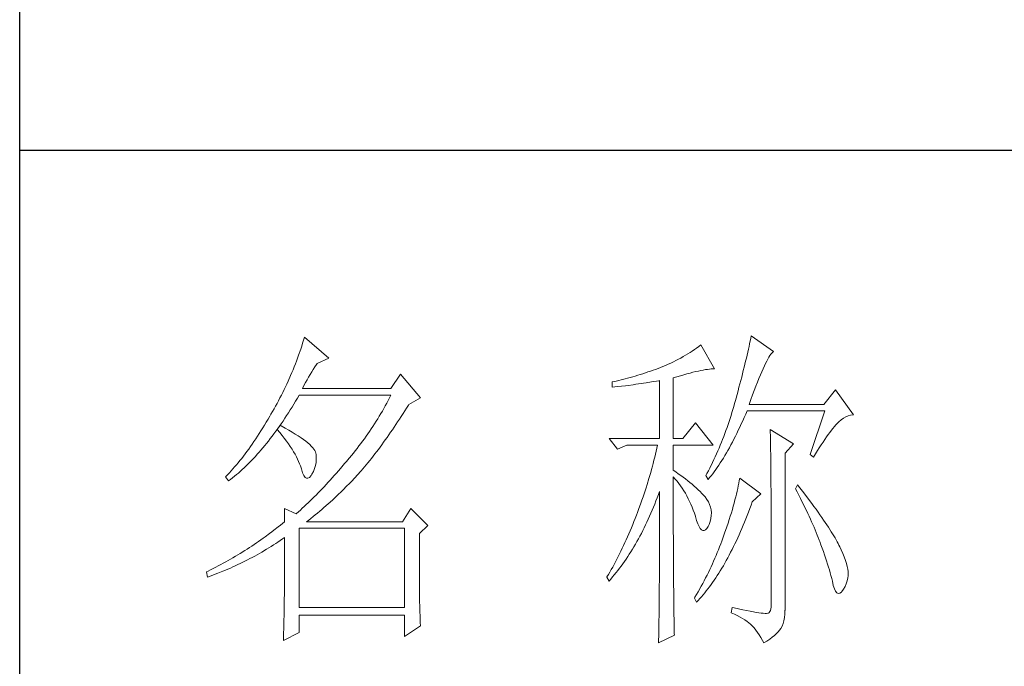
# Model space of a CAD drawing. Units: millimetres. Extents: x 7455 to 10998, y -26209 to -16290.
# Drawn here: x 10670 to 10795, y -20128 to -20046 of the extents above; entities that cross this region are included whole.
import ezdxf

# ---------------------------------------------------------------- set-up
doc = ezdxf.new("R2010")
doc.units = ezdxf.units.MM
doc.layers.add('轮廓线', color=7, linetype='Continuous', lineweight=25)

# ---------------------------------------------------------------- blocks, each defined once
blk = doc.blocks.new('文字')
at = {"layer": '轮廓线', "color": 7, "lineweight": 0}
for p, q in [((3828, 1347), (3827.92, 1346.62)), ((3831.26, 1344.66), (3828, 1347)), ((3761.8, 1345.91), (3761.66, 1345.47)), ((3761.94, 1346.36), (3761.8, 1345.91)), ((3762.08, 1346.8), (3761.94, 1346.36)), ((3765.65, 1343.69), (3762.08, 1346.8)), ((3820.54, 1345.64), (3820.24, 1345.41)), ((3822.56, 1342.14), (3820.54, 1345.64)), ((3827.76, 1345.83), (3827.67, 1345.42)), ((3827.84, 1346.23), (3827.76, 1345.83)), ((3827.92, 1346.62), (3827.84, 1346.23)), ((3761.2, 1344.15), (3761.05, 1343.71)), ((3761.51, 1345.03), (3761.2, 1344.15)), ((3761.66, 1345.47), (3761.51, 1345.03)), ((3818.31, 1344.12), (3817.96, 1343.92)), ((3818.65, 1344.33), (3818.31, 1344.12)), ((3818.98, 1344.53), (3818.65, 1344.33)), ((3819.3, 1344.75), (3818.98, 1344.53)), ((3819.62, 1344.96), (3819.3, 1344.75)), ((3819.93, 1345.18), (3819.62, 1344.96)), ((3820.24, 1345.41), (3819.93, 1345.18)), ((3827.38, 1344.16), (3827.28, 1343.72)), ((3827.48, 1344.59), (3827.38, 1344.16)), ((3827.58, 1345.01), (3827.48, 1344.59)), ((3827.67, 1345.42), (3827.58, 1345.01)), ((3830.6, 1343.84), (3830.75, 1344.08)), ((3830.75, 1344.08), (3830.9, 1344.28)), ((3830.9, 1344.28), (3831.03, 1344.45)), ((3831.03, 1344.45), (3831.16, 1344.58)), ((3831.16, 1344.58), (3831.26, 1344.66)), ((3760.72, 1342.85), (3760.55, 1342.42)), ((3760.88, 1343.28), (3760.72, 1342.85)), ((3761.05, 1343.71), (3760.88, 1343.28)), ((3763.6, 1342.41), (3763.83, 1342.75)), ((3763.83, 1342.75), (3763.94, 1342.91)), ((3763.94, 1342.91), (3765.65, 1343.69)), ((3815.36, 1342.64), (3814.97, 1342.47)), ((3815.75, 1342.81), (3815.36, 1342.64)), ((3816.14, 1342.98), (3815.75, 1342.81)), ((3816.52, 1343.16), (3816.14, 1342.98)), ((3816.89, 1343.34), (3816.52, 1343.16)), ((3817.25, 1343.53), (3816.89, 1343.34)), ((3817.61, 1343.72), (3817.25, 1343.53)), ((3817.96, 1343.92), (3817.61, 1343.72)), ((3827.06, 1342.82), (3826.95, 1342.35)), ((3827.17, 1343.27), (3827.06, 1342.82)), ((3827.28, 1343.72), (3827.17, 1343.27)), ((3829.93, 1342.55), (3830.11, 1342.92)), ((3830.11, 1342.92), (3830.28, 1343.27)), ((3830.28, 1343.27), (3830.45, 1343.57)), ((3830.45, 1343.57), (3830.6, 1343.84)), ((3760.02, 1341.14), (3759.65, 1340.3)), ((3760.2, 1341.57), (3760.02, 1341.14)), ((3760.38, 1341.99), (3760.2, 1341.57)), ((3760.55, 1342.42), (3760.38, 1341.99)), ((3762.68, 1340.92), (3762.91, 1341.31)), ((3762.91, 1341.31), (3763.14, 1341.69)), ((3763.14, 1341.69), (3763.37, 1342.05)), ((3763.37, 1342.05), (3763.6, 1342.41)), ((3776.22, 1341.36), (3774.83, 1339.22)), ((3779.18, 1337.86), (3776.22, 1341.36)), ((3811.25, 1341.18), (3810.87, 1341.06)), ((3811.63, 1341.29), (3811.25, 1341.18)), ((3812, 1341.41), (3811.63, 1341.29)), ((3812.38, 1341.53), (3812, 1341.41)), ((3812.75, 1341.66), (3812.38, 1341.53)), ((3813.13, 1341.79), (3812.75, 1341.66)), ((3813.5, 1341.92), (3813.13, 1341.79)), ((3813.88, 1342.05), (3813.5, 1341.92)), ((3814.25, 1342.19), (3813.88, 1342.05)), ((3814.63, 1342.33), (3814.25, 1342.19)), ((3814.97, 1342.47), (3814.63, 1342.33)), ((3817.54, 1341.1), (3818.03, 1341.24)), ((3818.03, 1341.24), (3818.5, 1341.37)), ((3818.5, 1341.37), (3818.96, 1341.49)), ((3818.96, 1341.49), (3819.39, 1341.61)), ((3819.39, 1341.61), (3819.8, 1341.71)), ((3819.8, 1341.71), (3820.19, 1341.8)), ((3820.19, 1341.8), (3820.56, 1341.88)), ((3820.56, 1341.88), (3820.9, 1341.95)), ((3820.9, 1341.95), (3821.23, 1342.01)), ((3821.23, 1342.01), (3821.54, 1342.05)), ((3821.54, 1342.05), (3821.82, 1342.09)), ((3821.82, 1342.09), (3822.09, 1342.11)), ((3822.09, 1342.11), (3822.33, 1342.13)), ((3822.33, 1342.13), (3822.56, 1342.14)), ((3826.71, 1341.4), (3826.59, 1340.91)), ((3826.83, 1341.88), (3826.71, 1341.4)), ((3826.95, 1342.35), (3826.83, 1341.88)), ((3829.12, 1340.7), (3829.34, 1341.22)), ((3829.34, 1341.22), (3829.54, 1341.69)), ((3829.54, 1341.69), (3829.74, 1342.14)), ((3829.74, 1342.14), (3829.93, 1342.55)), ((3759.46, 1339.88), (3759.27, 1339.47)), ((3759.65, 1340.3), (3759.46, 1339.88)), ((3761.77, 1339.22), (3761.99, 1339.67)), ((3761.99, 1339.67), (3762.22, 1340.09)), ((3762.22, 1340.09), (3762.45, 1340.51)), ((3762.45, 1340.51), (3762.68, 1340.92)), ((3807.5, 1340.2), (3807.48, 1340.19)), ((3807.48, 1340.19), (3807.48, 1339.41)), ((3807.87, 1340.28), (3807.5, 1340.2)), ((3808.24, 1340.37), (3807.87, 1340.28)), ((3809, 1340.55), (3808.24, 1340.37)), ((3809.37, 1340.65), (3809, 1340.55)), ((3809.75, 1340.75), (3809.37, 1340.65)), ((3809.43, 1339.64), (3809.82, 1339.69)), ((3810.12, 1340.85), (3809.75, 1340.75)), ((3809.82, 1339.69), (3810.59, 1339.79)), ((3810.5, 1340.95), (3810.12, 1340.85)), ((3810.87, 1341.06), (3810.5, 1340.95)), ((3810.59, 1339.79), (3810.97, 1339.85)), ((3810.97, 1339.85), (3811.36, 1339.9)), ((3811.36, 1339.9), (3811.74, 1339.96)), ((3811.74, 1339.96), (3812.12, 1340.01)), ((3812.12, 1340.01), (3812.5, 1340.07)), ((3812.5, 1340.07), (3813.26, 1340.19)), ((3813.26, 1340.19), (3813.64, 1340.25)), ((3813.64, 1340.25), (3814.02, 1340.31)), ((3814.02, 1340.31), (3814.39, 1340.37)), ((3814.39, 1340.37), (3814.47, 1340.39)), ((3814.47, 1340.39), (3814.47, 1331.83)), ((3816.49, 1340.78), (3817.03, 1340.94)), ((3816.49, 1331.83), (3816.49, 1340.78)), ((3817.03, 1340.94), (3817.54, 1341.1)), ((3826.33, 1339.91), (3826.19, 1339.4)), ((3826.46, 1340.42), (3826.33, 1339.91)), ((3826.59, 1340.91), (3826.46, 1340.42)), ((3828.68, 1339.57), (3828.9, 1340.15)), ((3828.9, 1340.15), (3829.12, 1340.7)), ((3758.66, 1338.24), (3758.45, 1337.83)), ((3758.86, 1338.64), (3758.66, 1338.24)), ((3759.07, 1339.06), (3758.86, 1338.64)), ((3759.27, 1339.47), (3759.07, 1339.06)), ((3761.02, 1337.78), (3761.29, 1338.22)), ((3761.29, 1338.22), (3761.3, 1338.25)), ((3761.3, 1338.25), (3774.83, 1338.25)), ((3774.83, 1339.22), (3761.77, 1339.22)), ((3774.83, 1338.25), (3774.63, 1337.85)), ((3807.48, 1339.41), (3808.26, 1339.5)), ((3808.26, 1339.5), (3809.43, 1339.64)), ((3825.91, 1338.35), (3825.76, 1337.81)), ((3826.05, 1338.88), (3825.91, 1338.35)), ((3826.19, 1339.4), (3826.05, 1338.88)), ((3827.95, 1337.61), (3828.2, 1338.3)), ((3828.2, 1338.3), (3828.44, 1338.95)), ((3828.44, 1338.95), (3828.68, 1339.57)), ((3840.44, 1339.03), (3838.73, 1336.89)), ((3843.08, 1335.33), (3840.44, 1339.03)), ((3758.02, 1337.02), (3757.8, 1336.62)), ((3758.24, 1337.42), (3758.02, 1337.02)), ((3758.45, 1337.83), (3758.24, 1337.42)), ((3760.23, 1336.48), (3760.5, 1336.91)), ((3760.5, 1336.91), (3760.76, 1337.34)), ((3760.76, 1337.34), (3761.02, 1337.78)), ((3774.21, 1337.07), (3774, 1336.68)), ((3774.42, 1337.46), (3774.21, 1337.07)), ((3774.63, 1337.85), (3774.42, 1337.46)), ((3777.13, 1336.35), (3777.4, 1336.77)), ((3777.4, 1336.77), (3777.47, 1336.89)), ((3777.47, 1336.89), (3779.18, 1337.86)), ((3825.55, 1337.02), (3825.42, 1336.57)), ((3825.67, 1337.47), (3825.55, 1337.02)), ((3825.76, 1337.81), (3825.67, 1337.47)), ((3827.69, 1336.89), (3827.95, 1337.61)), ((3838.73, 1336.89), (3827.69, 1336.89)), ((3757.12, 1335.43), (3756.95, 1335.14)), ((3757.35, 1335.82), (3757.12, 1335.43)), ((3757.58, 1336.22), (3757.35, 1335.82)), ((3757.8, 1336.62), (3757.58, 1336.22)), ((3759.44, 1335.23), (3759.7, 1335.64)), ((3759.7, 1335.64), (3759.97, 1336.06)), ((3759.97, 1336.06), (3760.23, 1336.48)), ((3773.34, 1335.52), (3773.11, 1335.14)), ((3773.56, 1335.9), (3773.34, 1335.52)), ((3773.78, 1336.29), (3773.56, 1335.9)), ((3774, 1336.68), (3773.78, 1336.29)), ((3776.35, 1335.11), (3776.61, 1335.52)), ((3776.61, 1335.52), (3776.87, 1335.93)), ((3776.87, 1335.93), (3777.13, 1336.35)), ((3825.15, 1335.67), (3825.02, 1335.22)), ((3825.29, 1336.12), (3825.15, 1335.67)), ((3825.42, 1336.57), (3825.29, 1336.12)), ((3826.97, 1334.96), (3827.18, 1335.46)), ((3827.18, 1335.46), (3827.38, 1335.92)), ((3827.38, 1335.92), (3838.88, 1335.92)), ((3838.88, 1335.92), (3836.7, 1329.5)), ((3842.63, 1335.29), (3842.97, 1335.33)), ((3842.97, 1335.33), (3843.08, 1335.33)), ((3756.43, 1334.26), (3756.17, 1333.83)), ((3756.69, 1334.69), (3756.43, 1334.26)), ((3756.95, 1335.14), (3756.69, 1334.69)), ((3758.37, 1333.66), (3758.64, 1334.04)), ((3758.64, 1334.04), (3758.91, 1334.43)), ((3758.91, 1334.43), (3759.17, 1334.83)), ((3759.17, 1334.83), (3759.44, 1335.23)), ((3772.41, 1334.01), (3772.17, 1333.64)), ((3772.65, 1334.39), (3772.41, 1334.01)), ((3772.88, 1334.76), (3772.65, 1334.39)), ((3773.11, 1335.14), (3772.88, 1334.76)), ((3775.3, 1333.53), (3775.56, 1333.92)), ((3775.56, 1333.92), (3775.82, 1334.31)), ((3775.82, 1334.31), (3776.08, 1334.71)), ((3776.08, 1334.71), (3776.35, 1335.11)), ((3819.76, 1334.17), (3817.89, 1331.83)), ((3822.4, 1330.86), (3819.76, 1334.17)), ((3824.58, 1333.9), (3824.43, 1333.46)), ((3824.73, 1334.34), (3824.58, 1333.9)), ((3824.87, 1334.78), (3824.73, 1334.34)), ((3825.02, 1335.22), (3824.87, 1334.78)), ((3826.31, 1333.53), (3826.53, 1334)), ((3826.53, 1334), (3826.75, 1334.48)), ((3826.75, 1334.48), (3826.97, 1334.96)), ((3840.29, 1333.62), (3840.5, 1333.87)), ((3840.5, 1333.87), (3840.59, 1333.97)), ((3840.59, 1333.97), (3840.93, 1334.32)), ((3840.93, 1334.32), (3841.27, 1334.61)), ((3841.27, 1334.61), (3841.61, 1334.86)), ((3841.61, 1334.86), (3841.95, 1335.05)), ((3841.95, 1335.05), (3842.29, 1335.19)), ((3842.29, 1335.19), (3842.63, 1335.29)), ((3755.39, 1332.59), (3755.13, 1332.18)), ((3755.65, 1332.99), (3755.39, 1332.59)), ((3755.91, 1333.41), (3755.65, 1332.99)), ((3756.17, 1333.83), (3755.91, 1333.41)), ((3757.29, 1332.18), (3757.56, 1332.54)), ((3757.56, 1332.54), (3757.83, 1332.91)), ((3757.83, 1332.91), (3758.04, 1333.19)), ((3758.04, 1333.19), (3758.09, 1333.26)), ((3758.04, 1333.19), (3758.41, 1332.75)), ((3758.5, 1333.78), (3758.09, 1333.26)), ((3758.09, 1333.26), (3758.1, 1333.28)), ((3758.1, 1333.28), (3758.37, 1333.66)), ((3758.41, 1332.75), (3758.76, 1332.31)), ((3758.62, 1333.71), (3758.5, 1333.78)), ((3759.2, 1333.4), (3758.62, 1333.71)), ((3759.74, 1333.1), (3759.2, 1333.4)), ((3760.24, 1332.8), (3759.74, 1333.1)), ((3760.71, 1332.51), (3760.24, 1332.8)), ((3761.15, 1332.23), (3760.71, 1332.51)), ((3771.43, 1332.54), (3771.17, 1332.18)), ((3771.68, 1332.9), (3771.43, 1332.54)), ((3771.92, 1333.27), (3771.68, 1332.9)), ((3772.17, 1333.64), (3771.92, 1333.27)), ((3774.52, 1332.39), (3774.78, 1332.77)), ((3774.78, 1332.77), (3775.04, 1333.14)), ((3775.04, 1333.14), (3775.3, 1333.53)), ((3824.11, 1332.58), (3823.94, 1332.15)), ((3824.27, 1333.02), (3824.11, 1332.58)), ((3824.43, 1333.46), (3824.27, 1333.02)), ((3825.66, 1332.18), (3825.87, 1332.61)), ((3825.87, 1332.61), (3826.09, 1333.07)), ((3826.09, 1333.07), (3826.31, 1333.53)), ((3830.8, 1333.19), (3830.8, 1333.02)), ((3834.22, 1331.06), (3830.8, 1333.19)), ((3830.8, 1333.02), (3830.81, 1332.83)), ((3830.81, 1332.83), (3830.81, 1332.64)), ((3830.81, 1332.64), (3830.82, 1332.43)), ((3830.82, 1332.43), (3830.82, 1332.2)), ((3839.11, 1332.08), (3839.36, 1332.43)), ((3839.36, 1332.43), (3839.6, 1332.75)), ((3839.6, 1332.75), (3839.84, 1333.06)), ((3839.84, 1333.06), (3840.06, 1333.35)), ((3840.06, 1333.35), (3840.29, 1333.62)), ((3754.36, 1331.03), (3754.1, 1330.66)), ((3754.61, 1331.41), (3754.36, 1331.03)), ((3754.87, 1331.79), (3754.61, 1331.41)), ((3755.13, 1332.18), (3754.87, 1331.79)), ((3756.2, 1330.8), (3756.47, 1331.14)), ((3756.47, 1331.14), (3756.75, 1331.48)), ((3756.75, 1331.48), (3757.02, 1331.83)), ((3757.02, 1331.83), (3757.29, 1332.18)), ((3758.76, 1332.31), (3759.09, 1331.88)), ((3759.09, 1331.88), (3759.41, 1331.46)), ((3759.41, 1331.46), (3759.7, 1331.06)), ((3759.7, 1331.06), (3759.97, 1330.66)), ((3761.56, 1331.97), (3761.15, 1332.23)), ((3761.93, 1331.7), (3761.56, 1331.97)), ((3762.26, 1331.44), (3761.93, 1331.7)), ((3762.57, 1331.2), (3762.26, 1331.44)), ((3762.84, 1330.96), (3762.57, 1331.2)), ((3763.07, 1330.73), (3762.84, 1330.96)), ((3770.38, 1331.1), (3770.11, 1330.75)), ((3770.65, 1331.46), (3770.38, 1331.1)), ((3770.91, 1331.81), (3770.65, 1331.46)), ((3771.17, 1332.18), (3770.91, 1331.81)), ((3773.23, 1330.59), (3773.48, 1330.94)), ((3773.48, 1330.94), (3773.74, 1331.3)), ((3773.74, 1331.3), (3774, 1331.66)), ((3774, 1331.66), (3774.26, 1332.02)), ((3774.26, 1332.02), (3774.52, 1332.39)), ((3807.01, 1331.83), (3808.25, 1330.28)), ((3807.01, 1331.83), (3814.47, 1331.83)), ((3816.49, 1331.83), (3817.89, 1331.83)), ((3823.6, 1331.29), (3823.43, 1330.86)), ((3823.78, 1331.72), (3823.6, 1331.29)), ((3823.94, 1332.15), (3823.78, 1331.72)), ((3824.99, 1330.91), (3825.22, 1331.32)), ((3825.22, 1331.32), (3825.44, 1331.74)), ((3825.44, 1331.74), (3825.66, 1332.18)), ((3830.82, 1332.2), (3830.83, 1331.97)), ((3830.83, 1331.97), (3830.84, 1331.72)), ((3830.84, 1331.72), (3830.84, 1331.47)), ((3830.84, 1331.47), (3830.85, 1331.2)), ((3830.85, 1331.2), (3830.85, 1330.92)), ((3832.98, 1329.69), (3834.22, 1331.06)), ((3838.32, 1330.92), (3838.59, 1331.33)), ((3838.59, 1331.33), (3838.85, 1331.71)), ((3838.85, 1331.71), (3839.11, 1332.08)), ((3753.32, 1329.59), (3753.06, 1329.25)), ((3753.58, 1329.94), (3753.32, 1329.59)), ((3753.84, 1330.3), (3753.58, 1329.94)), ((3754.1, 1330.66), (3753.84, 1330.3)), ((3754.82, 1329.22), (3755.1, 1329.53)), ((3755.1, 1329.53), (3755.38, 1329.84)), ((3755.38, 1329.84), (3755.65, 1330.15)), ((3755.65, 1330.15), (3755.93, 1330.47)), ((3755.93, 1330.47), (3756.2, 1330.8)), ((3759.97, 1330.66), (3760.23, 1330.27)), ((3760.23, 1330.27), (3760.46, 1329.89)), ((3760.46, 1329.89), (3760.68, 1329.52)), ((3760.68, 1329.52), (3760.88, 1329.16)), ((3763.28, 1330.5), (3763.07, 1330.73)), ((3763.45, 1330.28), (3763.28, 1330.5)), ((3763.58, 1330.08), (3763.45, 1330.28)), ((3763.69, 1329.88), (3763.58, 1330.08)), ((3763.75, 1329.69), (3763.69, 1329.88)), ((3763.79, 1329.5), (3763.75, 1329.69)), ((3763.81, 1329.24), (3763.79, 1329.5)), ((3769.28, 1329.7), (3769, 1329.35)), ((3769.56, 1330.05), (3769.28, 1329.7)), ((3769.84, 1330.4), (3769.56, 1330.05)), ((3770.11, 1330.75), (3769.84, 1330.4)), ((3772.2, 1329.24), (3772.45, 1329.58)), ((3772.45, 1329.58), (3772.71, 1329.91)), ((3772.71, 1329.91), (3772.97, 1330.25)), ((3772.97, 1330.25), (3773.23, 1330.59)), ((3808.25, 1330.28), (3809.65, 1330.86)), ((3809.65, 1330.86), (3814.16, 1330.86)), ((3813.86, 1329.53), (3813.75, 1329.09)), ((3813.96, 1329.97), (3813.86, 1329.53)), ((3814.07, 1330.42), (3813.96, 1329.97)), ((3814.16, 1330.86), (3814.07, 1330.42)), ((3816.49, 1327.17), (3816.49, 1330.86)), ((3816.49, 1330.86), (3822.4, 1330.86)), ((3822.88, 1329.59), (3822.69, 1329.16)), ((3823.06, 1330.01), (3822.88, 1329.59)), ((3823.25, 1330.43), (3823.06, 1330.01)), ((3823.43, 1330.86), (3823.25, 1330.43)), ((3824.11, 1329.34), (3824.33, 1329.72)), ((3824.33, 1329.72), (3824.55, 1330.1)), ((3824.55, 1330.1), (3824.77, 1330.5)), ((3824.77, 1330.5), (3824.99, 1330.91)), ((3830.85, 1330.92), (3830.86, 1330.62)), ((3830.86, 1330.62), (3830.86, 1330.32)), ((3830.86, 1330.32), (3830.86, 1330)), ((3830.86, 1330), (3830.87, 1329.67)), ((3830.87, 1329.67), (3830.87, 1329.33)), ((3832.98, 1306.56), (3832.98, 1329.69)), ((3836.7, 1329.5), (3837.17, 1329.11)), ((3837.17, 1329.11), (3837.47, 1329.59)), ((3837.47, 1329.59), (3837.76, 1330.06)), ((3837.76, 1330.06), (3838.04, 1330.5)), ((3838.04, 1330.5), (3838.32, 1330.92)), ((3752.28, 1328.27), (3752.02, 1327.96)), ((3752.54, 1328.59), (3752.28, 1328.27)), ((3752.8, 1328.92), (3752.54, 1328.59)), ((3753.06, 1329.25), (3752.8, 1328.92)), ((3753.43, 1327.79), (3753.71, 1328.07)), ((3753.71, 1328.07), (3753.99, 1328.35)), ((3753.99, 1328.35), (3754.27, 1328.63)), ((3754.27, 1328.63), (3754.55, 1328.92)), ((3754.55, 1328.92), (3754.82, 1329.22)), ((3760.88, 1329.16), (3761.06, 1328.81)), ((3761.06, 1328.81), (3761.21, 1328.47)), ((3761.21, 1328.47), (3761.35, 1328.14)), ((3761.35, 1328.14), (3761.47, 1327.82)), ((3763.68, 1327.87), (3763.77, 1328.32)), ((3763.77, 1328.32), (3763.81, 1328.77)), ((3763.81, 1328.77), (3763.81, 1329.24)), ((3767.99, 1328.16), (3767.37, 1327.44)), ((3768.3, 1328.53), (3767.99, 1328.16)), ((3768.42, 1328.67), (3768.3, 1328.53)), ((3768.71, 1329.01), (3768.42, 1328.67)), ((3769, 1329.35), (3768.71, 1329.01)), ((3771.18, 1327.97), (3771.43, 1328.28)), ((3771.43, 1328.28), (3771.69, 1328.6)), ((3771.69, 1328.6), (3771.94, 1328.92)), ((3771.94, 1328.92), (3772.2, 1329.24)), ((3813.53, 1328.19), (3813.41, 1327.75)), ((3813.64, 1328.64), (3813.53, 1328.19)), ((3813.75, 1329.09), (3813.64, 1328.64)), ((3822.3, 1328.33), (3821.89, 1327.5)), ((3822.49, 1328.74), (3822.3, 1328.33)), ((3822.69, 1329.16), (3822.49, 1328.74)), ((3823.21, 1327.93), (3823.43, 1328.26)), ((3823.43, 1328.26), (3823.66, 1328.61)), ((3823.66, 1328.61), (3823.88, 1328.97)), ((3823.88, 1328.97), (3824.11, 1329.34)), ((3830.87, 1329.33), (3830.88, 1328.98)), ((3830.88, 1328.98), (3830.88, 1328.62)), ((3830.88, 1328.62), (3830.88, 1328.24)), ((3830.88, 1328.24), (3830.89, 1327.85)), ((3750.99, 1326.79), (3750.73, 1326.51)), ((3751.25, 1327.07), (3750.99, 1326.79)), ((3751.51, 1327.36), (3751.25, 1327.07)), ((3751.76, 1327.66), (3751.51, 1327.36)), ((3752.02, 1327.96), (3751.76, 1327.66)), ((3752.02, 1326.52), (3752.31, 1326.76)), ((3752.31, 1326.76), (3752.59, 1327.01)), ((3752.59, 1327.01), (3752.87, 1327.26)), ((3752.87, 1327.26), (3753.15, 1327.52)), ((3753.15, 1327.52), (3753.43, 1327.79)), ((3761.47, 1327.82), (3761.57, 1327.51)), ((3761.57, 1327.51), (3761.61, 1327.36)), ((3761.61, 1327.36), (3761.78, 1326.81)), ((3761.78, 1326.81), (3761.96, 1326.39)), ((3763.04, 1326.39), (3763.16, 1326.58)), ((3763.16, 1326.58), (3763.38, 1327)), ((3763.38, 1327), (3763.55, 1327.43)), ((3763.55, 1327.43), (3763.68, 1327.87)), ((3766.77, 1326.74), (3766.46, 1326.39)), ((3767.07, 1327.08), (3766.77, 1326.74)), ((3767.37, 1327.44), (3767.07, 1327.08)), ((3769.84, 1326.43), (3770.14, 1326.75)), ((3770.14, 1326.75), (3770.16, 1326.78)), ((3770.16, 1326.78), (3770.42, 1327.07)), ((3770.42, 1327.07), (3770.67, 1327.36)), ((3770.67, 1327.36), (3770.92, 1327.67)), ((3770.92, 1327.67), (3771.18, 1327.97)), ((3813.16, 1326.85), (3813.03, 1326.4)), ((3813.29, 1327.3), (3813.16, 1326.85)), ((3813.41, 1327.75), (3813.29, 1327.3)), ((3816.87, 1326.92), (3816.49, 1327.17)), ((3817.23, 1326.66), (3816.87, 1326.92)), ((3817.59, 1326.41), (3817.23, 1326.66)), ((3821.46, 1326.67), (3821.31, 1326.39)), ((3821.68, 1327.08), (3821.46, 1326.67)), ((3821.89, 1327.5), (3821.68, 1327.08)), ((3822.08, 1326.36), (3822.31, 1326.66)), ((3822.31, 1326.66), (3822.53, 1326.96)), ((3822.53, 1326.96), (3822.76, 1327.27)), ((3822.76, 1327.27), (3822.99, 1327.59)), ((3822.99, 1327.59), (3823.21, 1327.93)), ((3830.89, 1327.85), (3830.89, 1327.46)), ((3830.89, 1327.46), (3830.9, 1327.04)), ((3830.9, 1327.04), (3830.9, 1326.62)), ((3830.9, 1326.62), (3830.9, 1326.18)), ((3750.47, 1326.25), (3750.42, 1326.19)), ((3750.42, 1326.19), (3750.88, 1325.61)), ((3750.73, 1326.51), (3750.47, 1326.25)), ((3750.88, 1325.61), (3751.17, 1325.83)), ((3751.17, 1325.83), (3751.45, 1326.05)), ((3751.45, 1326.05), (3751.74, 1326.28)), ((3751.74, 1326.28), (3752.02, 1326.52)), ((3761.96, 1326.39), (3762.16, 1326.12)), ((3762.16, 1326.12), (3762.36, 1325.98)), ((3762.36, 1325.98), (3762.57, 1325.98)), ((3762.57, 1325.98), (3762.8, 1326.11)), ((3762.8, 1326.11), (3763.04, 1326.39)), ((3765.56, 1325.39), (3765.26, 1325.07)), ((3765.86, 1325.72), (3765.56, 1325.39)), ((3766.16, 1326.05), (3765.86, 1325.72)), ((3766.46, 1326.39), (3766.16, 1326.05)), ((3768.33, 1324.85), (3768.64, 1325.16)), ((3768.64, 1325.16), (3768.94, 1325.47)), ((3768.94, 1325.47), (3769.54, 1326.11)), ((3769.54, 1326.11), (3769.84, 1326.43)), ((3812.9, 1325.95), (3812.62, 1325.05)), ((3813.03, 1326.4), (3812.9, 1325.95)), ((3816.49, 1323.15), (3816.49, 1326.19)), ((3816.49, 1326.19), (3816.78, 1325.88)), ((3816.78, 1325.88), (3817.06, 1325.55)), ((3817.06, 1325.55), (3817.32, 1325.22)), ((3817.32, 1325.22), (3817.58, 1324.87)), ((3817.94, 1326.15), (3817.59, 1326.41)), ((3818.28, 1325.89), (3817.94, 1326.15)), ((3818.62, 1325.63), (3818.28, 1325.89)), ((3818.94, 1325.37), (3818.62, 1325.63)), ((3819.26, 1325.1), (3818.94, 1325.37)), ((3821.31, 1326.39), (3821.62, 1325.81)), ((3821.62, 1325.81), (3821.85, 1326.08)), ((3821.85, 1326.08), (3822.08, 1326.36)), ((3826.17, 1325.27), (3826.09, 1324.88)), ((3826.23, 1325.64), (3826.17, 1325.27)), ((3826.29, 1326), (3826.23, 1325.64)), ((3829.4, 1323.67), (3826.29, 1326)), ((3830.9, 1326.18), (3830.91, 1325.74)), ((3830.91, 1325.74), (3830.91, 1325.28)), ((3830.91, 1325.28), (3830.91, 1324.81)), ((3764.07, 1323.82), (3763.78, 1323.52)), ((3764.37, 1324.12), (3764.07, 1323.82)), ((3764.66, 1324.43), (3764.37, 1324.12)), ((3764.96, 1324.75), (3764.66, 1324.43)), ((3765.26, 1325.07), (3764.96, 1324.75)), ((3767.11, 1323.65), (3767.42, 1323.95)), ((3767.42, 1323.95), (3767.72, 1324.25)), ((3767.72, 1324.25), (3768.33, 1324.85)), ((3812.18, 1323.69), (3812.03, 1323.23)), ((3812.33, 1324.14), (3812.18, 1323.69)), ((3812.48, 1324.59), (3812.33, 1324.14)), ((3812.62, 1325.05), (3812.48, 1324.59)), ((3814.3, 1323.59), (3814.47, 1324.06)), ((3814.47, 1324.06), (3814.47, 1322.65)), ((3817.58, 1324.87), (3817.82, 1324.51)), ((3817.82, 1324.51), (3818.06, 1324.15)), ((3818.06, 1324.15), (3818.28, 1323.77)), ((3818.28, 1323.77), (3818.5, 1323.38)), ((3819.57, 1324.84), (3819.26, 1325.1)), ((3819.87, 1324.57), (3819.57, 1324.84)), ((3820.17, 1324.3), (3819.87, 1324.57)), ((3820.45, 1324.02), (3820.17, 1324.3)), ((3820.73, 1323.75), (3820.45, 1324.02)), ((3821, 1323.47), (3820.73, 1323.75)), ((3825.92, 1324.08), (3825.82, 1323.66)), ((3826.01, 1324.48), (3825.92, 1324.08)), ((3826.09, 1324.88), (3826.01, 1324.48)), ((3830.91, 1324.81), (3830.92, 1324.32)), ((3830.92, 1324.32), (3830.92, 1323.83)), ((3830.92, 1323.83), (3830.92, 1323.32)), ((3834.84, 1325.03), (3834.53, 1324.44)), ((3834.53, 1324.44), (3834.78, 1323.97)), ((3834.78, 1323.97), (3835.02, 1323.5)), ((3835.19, 1324.58), (3834.84, 1325.03)), ((3835.56, 1324.09), (3835.19, 1324.58)), ((3835.92, 1323.62), (3835.56, 1324.09)), ((3762.61, 1322.37), (3762.32, 1322.1)), ((3763.19, 1322.94), (3762.61, 1322.37)), ((3763.48, 1323.23), (3763.19, 1322.94)), ((3763.78, 1323.52), (3763.48, 1323.23)), ((3765.56, 1322.22), (3766.18, 1322.78)), ((3766.18, 1322.78), (3766.81, 1323.36)), ((3766.81, 1323.36), (3767.11, 1323.65)), ((3811.71, 1322.32), (3811.37, 1321.4)), ((3811.87, 1322.78), (3811.71, 1322.32)), ((3812.03, 1323.23), (3811.87, 1322.78)), ((3813.76, 1322.19), (3813.94, 1322.65)), ((3813.94, 1322.65), (3814.13, 1323.12)), ((3814.13, 1323.12), (3814.3, 1323.59)), ((3814.47, 1322.65), (3814.47, 1321.96)), ((3816.5, 1322.47), (3816.49, 1323.15)), ((3816.5, 1321.13), (3816.5, 1322.47)), ((3818.5, 1323.38), (3818.71, 1322.98)), ((3818.71, 1322.98), (3818.91, 1322.57)), ((3818.91, 1322.57), (3819.1, 1322.15)), ((3821.19, 1323.25), (3821, 1323.47)), ((3821.46, 1322.87), (3821.19, 1323.25)), ((3821.68, 1322.49), (3821.46, 1322.87)), ((3821.86, 1322.1), (3821.68, 1322.49)), ((3825.48, 1322.34), (3825.35, 1321.87)), ((3825.6, 1322.79), (3825.48, 1322.34)), ((3825.72, 1323.23), (3825.6, 1322.79)), ((3825.82, 1323.66), (3825.72, 1323.23)), ((3827.98, 1322.03), (3828.15, 1322.5)), ((3828.15, 1322.5), (3829.4, 1323.67)), ((3830.92, 1323.32), (3830.92, 1322.81)), ((3830.92, 1322.81), (3830.93, 1322.28)), ((3830.93, 1322.28), (3830.93, 1321.73)), ((3835.02, 1323.5), (3835.25, 1323.03)), ((3835.25, 1323.03), (3835.48, 1322.57)), ((3835.48, 1322.57), (3835.7, 1322.12)), ((3836.61, 1322.7), (3835.92, 1323.62)), ((3836.94, 1322.26), (3836.61, 1322.7)), ((3837.25, 1321.83), (3836.94, 1322.26)), ((3759.12, 1321.53), (3759.12, 1319.58)), ((3760.83, 1320.75), (3759.12, 1321.53)), ((3760.89, 1320.8), (3760.83, 1320.75)), ((3761.17, 1321.05), (3760.89, 1320.8)), ((3761.46, 1321.3), (3761.17, 1321.05)), ((3761.74, 1321.56), (3761.46, 1321.3)), ((3762.03, 1321.83), (3761.74, 1321.56)), ((3762.32, 1322.1), (3762.03, 1321.83)), ((3763.67, 1320.6), (3763.99, 1320.86)), ((3763.99, 1320.86), (3764.31, 1321.13)), ((3764.31, 1321.13), (3764.62, 1321.4)), ((3764.62, 1321.4), (3764.94, 1321.67)), ((3764.94, 1321.67), (3765.56, 1322.22)), ((3777.78, 1321.53), (3776.54, 1319.58)), ((3780.27, 1319), (3777.78, 1321.53)), ((3811.2, 1320.95), (3811.05, 1320.55)), ((3811.37, 1321.4), (3811.2, 1320.95)), ((3813, 1320.39), (3813.19, 1320.83)), ((3813.19, 1320.83), (3813.39, 1321.28)), ((3813.39, 1321.28), (3813.57, 1321.73)), ((3813.57, 1321.73), (3813.76, 1322.19)), ((3814.47, 1321.96), (3814.47, 1319.3)), ((3816.5, 1320.48), (3816.5, 1321.13)), ((3819.1, 1322.15), (3819.28, 1321.73)), ((3819.28, 1321.73), (3819.45, 1321.29)), ((3819.45, 1321.29), (3819.61, 1320.84)), ((3819.61, 1320.84), (3819.75, 1320.38)), ((3821.99, 1321.71), (3821.86, 1322.1)), ((3822.07, 1321.31), (3821.99, 1321.71)), ((3822.11, 1320.9), (3822.07, 1321.31)), ((3822.1, 1320.48), (3822.11, 1320.9)), ((3825.07, 1320.91), (3824.91, 1320.41)), ((3825.21, 1321.4), (3825.07, 1320.91)), ((3825.35, 1321.87), (3825.21, 1321.4)), ((3827.41, 1320.51), (3827.6, 1321.01)), ((3827.6, 1321.01), (3827.79, 1321.52)), ((3827.79, 1321.52), (3827.98, 1322.03)), ((3830.93, 1321.73), (3830.93, 1321.18)), ((3830.93, 1321.18), (3830.93, 1320.61)), ((3835.7, 1322.12), (3835.92, 1321.68)), ((3835.92, 1321.68), (3836.13, 1321.24)), ((3836.13, 1321.24), (3836.33, 1320.81)), ((3836.33, 1320.81), (3836.53, 1320.39)), ((3837.56, 1321.41), (3837.25, 1321.83)), ((3837.85, 1321), (3837.56, 1321.41)), ((3838.14, 1320.6), (3837.85, 1321)), ((3758.82, 1319.33), (3758.51, 1319.08)), ((3759.12, 1319.58), (3758.82, 1319.33)), ((3762.39, 1319.58), (3762.71, 1319.83)), ((3776.54, 1319.58), (3762.39, 1319.58)), ((3762.71, 1319.83), (3763.03, 1320.08)), ((3763.03, 1320.08), (3763.35, 1320.34)), ((3763.35, 1320.34), (3763.67, 1320.6)), ((3810.68, 1319.61), (3810.5, 1319.15)), ((3810.87, 1320.08), (3810.68, 1319.61)), ((3811.05, 1320.55), (3810.87, 1320.08)), ((3812.4, 1319.11), (3812.6, 1319.53)), ((3812.6, 1319.53), (3812.81, 1319.96)), ((3812.81, 1319.96), (3813, 1320.39)), ((3816.5, 1319.21), (3816.5, 1320.48)), ((3819.75, 1320.38), (3819.76, 1320.36)), ((3819.76, 1320.36), (3819.93, 1319.76)), ((3819.93, 1319.76), (3820.11, 1319.26)), ((3821.78, 1319.19), (3821.93, 1319.63)), ((3821.93, 1319.63), (3822.04, 1320.06)), ((3822.04, 1320.06), (3822.1, 1320.48)), ((3824.58, 1319.38), (3824.4, 1318.85)), ((3824.75, 1319.9), (3824.58, 1319.38)), ((3824.91, 1320.41), (3824.75, 1319.9)), ((3826.82, 1319.06), (3827.01, 1319.54)), ((3827.01, 1319.54), (3827.21, 1320.02)), ((3827.21, 1320.02), (3827.41, 1320.51)), ((3830.93, 1320.61), (3830.93, 1320.04)), ((3830.93, 1320.04), (3830.94, 1319.45)), ((3830.94, 1319.45), (3830.94, 1318.85)), ((3836.53, 1320.39), (3836.72, 1319.97)), ((3836.72, 1319.97), (3836.91, 1319.56)), ((3836.91, 1319.56), (3837.09, 1319.16)), ((3838.41, 1320.21), (3838.14, 1320.6)), ((3838.67, 1319.83), (3838.41, 1320.21)), ((3838.92, 1319.46), (3838.67, 1319.83)), ((3839.16, 1319.11), (3838.92, 1319.46)), ((3757.25, 1318.09), (3756.93, 1317.85)), ((3757.57, 1318.33), (3757.25, 1318.09)), ((3758.2, 1318.83), (3757.57, 1318.33)), ((3758.51, 1319.08), (3758.2, 1318.83)), ((3761.3, 1306.95), (3761.3, 1318.61)), ((3761.3, 1318.61), (3776.85, 1318.61)), ((3776.85, 1318.61), (3776.85, 1306.95)), ((3779.03, 1317.83), (3780.27, 1319)), ((3810.12, 1318.25), (3809.93, 1317.8)), ((3810.31, 1318.7), (3810.12, 1318.25)), ((3810.5, 1319.15), (3810.31, 1318.7)), ((3811.57, 1317.46), (3811.78, 1317.86)), ((3811.78, 1317.86), (3811.99, 1318.27)), ((3811.99, 1318.27), (3812.2, 1318.69)), ((3812.2, 1318.69), (3812.4, 1319.11)), ((3814.47, 1318.03), (3814.46, 1317.41)), ((3814.47, 1319.3), (3814.47, 1318.66)), ((3814.47, 1318.66), (3814.47, 1318.03)), ((3816.5, 1318.59), (3816.5, 1319.21)), ((3816.5, 1317.97), (3816.5, 1318.59)), ((3816.51, 1317.37), (3816.5, 1317.97)), ((3820.11, 1319.26), (3820.29, 1318.86)), ((3820.29, 1318.86), (3820.48, 1318.56)), ((3820.48, 1318.56), (3820.66, 1318.37)), ((3820.66, 1318.37), (3820.85, 1318.27)), ((3820.85, 1318.27), (3821.04, 1318.28)), ((3821.04, 1318.28), (3821.24, 1318.38)), ((3821.24, 1318.38), (3821.43, 1318.59)), ((3821.43, 1318.59), (3821.63, 1318.9)), ((3821.63, 1318.9), (3821.78, 1319.19)), ((3824.11, 1318.03), (3823.96, 1317.6)), ((3824.21, 1318.3), (3824.11, 1318.03)), ((3824.4, 1318.85), (3824.21, 1318.3)), ((3826.21, 1317.66), (3826.41, 1318.12)), ((3826.41, 1318.12), (3826.61, 1318.59)), ((3826.61, 1318.59), (3826.82, 1319.06)), ((3830.94, 1318.85), (3830.94, 1318.23)), ((3830.94, 1318.23), (3830.94, 1317.61)), ((3837.09, 1319.16), (3837.26, 1318.76)), ((3837.26, 1318.76), (3837.42, 1318.37)), ((3837.42, 1318.37), (3837.58, 1317.99)), ((3837.58, 1317.99), (3837.74, 1317.61)), ((3839.38, 1318.76), (3839.16, 1319.11)), ((3839.6, 1318.43), (3839.38, 1318.76)), ((3839.81, 1318.1), (3839.6, 1318.43)), ((3840, 1317.79), (3839.81, 1318.1)), ((3754.97, 1316.45), (3754.29, 1315.99)), ((3755.3, 1316.68), (3754.97, 1316.45)), ((3755.63, 1316.91), (3755.3, 1316.68)), ((3755.96, 1317.14), (3755.63, 1316.91)), ((3756.29, 1317.37), (3755.96, 1317.14)), ((3756.93, 1317.85), (3756.29, 1317.37)), ((3757.82, 1316.37), (3758.16, 1316.59)), ((3758.16, 1316.59), (3758.83, 1317.04)), ((3758.83, 1317.04), (3759.12, 1317.25)), ((3759.12, 1317.25), (3759.12, 1311.03)), ((3779.03, 1310.04), (3779.03, 1317.83)), ((3809.35, 1316.5), (3809.16, 1316.08)), ((3809.55, 1316.93), (3809.35, 1316.5)), ((3809.74, 1317.36), (3809.55, 1316.93)), ((3809.93, 1317.8), (3809.74, 1317.36)), ((3810.91, 1316.29), (3811.13, 1316.67)), ((3811.13, 1316.67), (3811.35, 1317.06)), ((3811.35, 1317.06), (3811.57, 1317.46)), ((3814.46, 1317.41), (3814.46, 1316.8)), ((3814.46, 1316.8), (3814.46, 1316.2)), ((3816.51, 1316.78), (3816.51, 1317.37)), ((3816.51, 1316.2), (3816.51, 1316.78)), ((3823.65, 1316.73), (3823.49, 1316.31)), ((3823.81, 1317.16), (3823.65, 1316.73)), ((3823.96, 1317.6), (3823.81, 1317.16)), ((3825.59, 1316.33), (3825.8, 1316.77)), ((3825.8, 1316.77), (3826.01, 1317.21)), ((3826.01, 1317.21), (3826.21, 1317.66)), ((3830.94, 1317.61), (3830.94, 1316.97)), ((3830.94, 1316.97), (3830.95, 1316.32)), ((3837.74, 1317.61), (3837.88, 1317.24)), ((3837.88, 1317.24), (3838.03, 1316.88)), ((3838.03, 1316.88), (3838.1, 1316.67)), ((3838.1, 1316.67), (3838.29, 1316.16)), ((3840.19, 1317.48), (3840, 1317.79)), ((3840.36, 1317.19), (3840.19, 1317.48)), ((3840.52, 1316.91), (3840.36, 1317.19)), ((3840.67, 1316.64), (3840.52, 1316.91)), ((3840.81, 1316.38), (3840.67, 1316.64)), ((3753.27, 1315.34), (3752.57, 1314.9)), ((3753.61, 1315.55), (3753.27, 1315.34)), ((3753.96, 1315.77), (3753.61, 1315.55)), ((3754.29, 1315.99), (3753.96, 1315.77)), ((3755.42, 1314.91), (3755.77, 1315.11)), ((3755.77, 1315.11), (3756.46, 1315.51)), ((3756.46, 1315.51), (3756.8, 1315.72)), ((3756.8, 1315.72), (3757.14, 1315.94)), ((3757.14, 1315.94), (3757.48, 1316.15)), ((3757.48, 1316.15), (3757.82, 1316.37)), ((3808.76, 1315.25), (3808.56, 1314.84)), ((3808.96, 1315.66), (3808.76, 1315.25)), ((3809.16, 1316.08), (3808.96, 1315.66)), ((3810, 1314.79), (3810.23, 1315.16)), ((3810.23, 1315.16), (3810.46, 1315.53)), ((3810.46, 1315.53), (3810.69, 1315.9)), ((3810.69, 1315.9), (3810.91, 1316.29)), ((3814.46, 1315.03), (3814.45, 1314.46)), ((3814.46, 1316.2), (3814.46, 1315.61)), ((3814.46, 1315.61), (3814.46, 1315.03)), ((3816.51, 1315.63), (3816.51, 1316.2)), ((3816.51, 1315.07), (3816.51, 1315.63)), ((3816.52, 1314.52), (3816.51, 1315.07)), ((3822.99, 1315.03), (3822.81, 1314.61)), ((3823.16, 1315.46), (3822.99, 1315.03)), ((3823.33, 1315.88), (3823.16, 1315.46)), ((3823.49, 1316.31), (3823.33, 1315.88)), ((3824.75, 1314.66), (3824.96, 1315.07)), ((3824.96, 1315.07), (3825.18, 1315.48)), ((3825.18, 1315.48), (3825.39, 1315.91)), ((3825.39, 1315.91), (3825.59, 1316.33)), ((3830.95, 1316.32), (3830.95, 1314.99)), ((3830.95, 1314.99), (3830.95, 1314.31)), ((3838.29, 1316.16), (3838.47, 1315.67)), ((3838.47, 1315.67), (3838.65, 1315.19)), ((3838.65, 1315.19), (3838.81, 1314.71)), ((3840.94, 1316.13), (3840.81, 1316.38)), ((3841.06, 1315.89), (3840.94, 1316.13)), ((3841.26, 1315.46), (3841.06, 1315.89)), ((3841.51, 1314.9), (3841.26, 1315.46)), ((3750.44, 1313.66), (3750.07, 1313.46)), ((3750.8, 1313.86), (3750.44, 1313.66)), ((3751.16, 1314.07), (3750.8, 1313.86)), ((3751.52, 1314.27), (3751.16, 1314.07)), ((3751.87, 1314.48), (3751.52, 1314.27)), ((3752.22, 1314.69), (3751.87, 1314.48)), ((3752.57, 1314.9), (3752.22, 1314.69)), ((3752.59, 1313.42), (3752.95, 1313.6)), ((3752.95, 1313.6), (3753.66, 1313.95)), ((3753.66, 1313.95), (3754.02, 1314.14)), ((3754.02, 1314.14), (3754.37, 1314.33)), ((3754.37, 1314.33), (3754.72, 1314.52)), ((3754.72, 1314.52), (3755.07, 1314.71)), ((3755.07, 1314.71), (3755.42, 1314.91)), ((3807.96, 1313.66), (3807.76, 1313.28)), ((3808.16, 1314.05), (3807.96, 1313.66)), ((3808.36, 1314.44), (3808.16, 1314.05)), ((3808.56, 1314.84), (3808.36, 1314.44)), ((3809.05, 1313.39), (3809.29, 1313.73)), ((3809.29, 1313.73), (3809.53, 1314.08)), ((3809.53, 1314.08), (3809.77, 1314.43)), ((3809.77, 1314.43), (3810, 1314.79)), ((3814.45, 1314.46), (3814.45, 1313.9)), ((3814.45, 1313.9), (3814.45, 1313.35)), ((3816.52, 1313.98), (3816.52, 1314.52)), ((3816.52, 1313.46), (3816.52, 1313.98)), ((3822.45, 1313.77), (3822.26, 1313.35)), ((3822.63, 1314.19), (3822.45, 1313.77)), ((3822.81, 1314.61), (3822.63, 1314.19)), ((3824.1, 1313.48), (3824.32, 1313.87)), ((3824.32, 1313.87), (3824.53, 1314.26)), ((3824.53, 1314.26), (3824.75, 1314.66)), ((3830.95, 1314.31), (3830.95, 1312.18)), ((3838.81, 1314.71), (3838.97, 1314.24)), ((3838.97, 1314.24), (3839.12, 1313.79)), ((3839.12, 1313.79), (3839.26, 1313.34)), ((3841.72, 1314.38), (3841.51, 1314.9)), ((3841.9, 1313.88), (3841.72, 1314.38)), ((3842.05, 1313.42), (3841.9, 1313.88)), ((3747.84, 1312.31), (3747.62, 1312.2)), ((3747.62, 1312.2), (3747.77, 1311.42)), ((3748.22, 1312.49), (3747.84, 1312.31)), ((3748.6, 1312.68), (3748.22, 1312.49)), ((3748.97, 1312.87), (3748.6, 1312.68)), ((3749.34, 1313.07), (3748.97, 1312.87)), ((3749.28, 1311.98), (3750.03, 1312.28)), ((3749.71, 1313.26), (3749.34, 1313.07)), ((3750.07, 1313.46), (3749.71, 1313.26)), ((3750.03, 1312.28), (3750.4, 1312.43)), ((3750.4, 1312.43), (3750.77, 1312.59)), ((3750.77, 1312.59), (3751.13, 1312.75)), ((3751.13, 1312.75), (3751.5, 1312.91)), ((3751.5, 1312.91), (3751.86, 1313.08)), ((3751.86, 1313.08), (3752.23, 1313.25)), ((3752.23, 1313.25), (3752.59, 1313.42)), ((3807.13, 1312.16), (3806.92, 1311.8)), ((3807.34, 1312.53), (3807.13, 1312.16)), ((3807.55, 1312.9), (3807.34, 1312.53)), ((3807.76, 1313.28), (3807.55, 1312.9)), ((3807.79, 1311.75), (3808.05, 1312.07)), ((3808.05, 1312.07), (3808.3, 1312.39)), ((3808.3, 1312.39), (3808.56, 1312.72)), ((3808.56, 1312.72), (3808.8, 1313.05)), ((3808.8, 1313.05), (3809.05, 1313.39)), ((3814.45, 1312.28), (3814.44, 1311.77)), ((3814.45, 1313.35), (3814.45, 1312.81)), ((3814.45, 1312.81), (3814.45, 1312.28)), ((3816.53, 1312.94), (3816.52, 1313.46)), ((3816.53, 1312.43), (3816.53, 1312.94)), ((3816.53, 1311.93), (3816.53, 1312.43)), ((3821.67, 1312.11), (3821.47, 1311.7)), ((3821.87, 1312.52), (3821.67, 1312.11)), ((3822.07, 1312.94), (3821.87, 1312.52)), ((3822.26, 1313.35), (3822.07, 1312.94)), ((3823.21, 1312), (3823.43, 1312.36)), ((3823.43, 1312.36), (3823.66, 1312.73)), ((3823.66, 1312.73), (3823.88, 1313.1)), ((3823.88, 1313.1), (3824.1, 1313.48)), ((3830.95, 1312.18), (3830.95, 1311.45)), ((3839.26, 1313.34), (3839.4, 1312.9)), ((3839.4, 1312.9), (3839.53, 1312.47)), ((3839.53, 1312.47), (3839.65, 1312.05)), ((3842.17, 1312.99), (3842.05, 1313.42)), ((3842.25, 1312.6), (3842.17, 1312.99)), ((3842.3, 1312.24), (3842.25, 1312.6)), ((3842.32, 1311.91), (3842.3, 1312.24)), ((3747.77, 1311.42), (3748.15, 1311.55)), ((3748.15, 1311.55), (3748.53, 1311.69)), ((3748.53, 1311.69), (3748.91, 1311.83)), ((3748.91, 1311.83), (3749.28, 1311.98)), ((3759.12, 1311.03), (3759.12, 1310.78)), ((3759.12, 1310.78), (3759.12, 1310.51)), ((3806.71, 1311.44), (3806.7, 1311.42)), ((3806.7, 1311.42), (3807.01, 1310.83)), ((3806.92, 1311.8), (3806.71, 1311.44)), ((3807.01, 1310.83), (3807.27, 1311.13)), ((3807.27, 1311.13), (3807.54, 1311.44)), ((3807.54, 1311.44), (3807.79, 1311.75)), ((3814.44, 1310.76), (3814.43, 1310.27)), ((3814.44, 1311.77), (3814.44, 1311.26)), ((3814.44, 1311.26), (3814.44, 1310.76)), ((3816.53, 1311.45), (3816.53, 1311.93)), ((3816.54, 1310.97), (3816.53, 1311.45)), ((3816.54, 1310.5), (3816.54, 1310.97)), ((3821.05, 1310.88), (3820.83, 1310.47)), ((3821.26, 1311.29), (3821.05, 1310.88)), ((3821.47, 1311.7), (3821.26, 1311.29)), ((3822.07, 1310.32), (3822.3, 1310.64)), ((3822.3, 1310.64), (3822.53, 1310.97)), ((3822.53, 1310.97), (3822.76, 1311.31)), ((3822.76, 1311.31), (3822.99, 1311.65)), ((3822.99, 1311.65), (3823.21, 1312)), ((3830.95, 1311.45), (3830.95, 1307.53)), ((3839.65, 1312.05), (3839.76, 1311.64)), ((3839.76, 1311.64), (3839.87, 1311.23)), ((3839.87, 1311.23), (3839.97, 1310.84)), ((3839.97, 1310.84), (3839.97, 1310.83)), ((3839.97, 1310.83), (3840.11, 1310.2)), ((3842.02, 1310.43), (3842.16, 1310.87)), ((3842.16, 1310.87), (3842.26, 1311.33)), ((3842.26, 1311.33), (3842.3, 1311.61)), ((3842.3, 1311.61), (3842.32, 1311.91)), ((3759.11, 1309.15), (3759.1, 1308.74)), ((3759.12, 1309.88), (3759.11, 1309.53)), ((3759.11, 1309.53), (3759.11, 1309.15)), ((3759.12, 1310.51), (3759.12, 1310.21)), ((3759.12, 1310.21), (3759.12, 1309.88)), ((3779.03, 1309.58), (3779.03, 1310.04)), ((3779.03, 1309.12), (3779.03, 1309.58)), ((3814.43, 1309.32), (3814.42, 1308.86)), ((3814.43, 1310.27), (3814.43, 1309.79)), ((3814.43, 1309.79), (3814.43, 1309.32)), ((3816.54, 1310.05), (3816.54, 1310.5)), ((3816.55, 1309.6), (3816.54, 1310.05)), ((3816.55, 1309.17), (3816.55, 1309.6)), ((3816.56, 1308.74), (3816.55, 1309.17)), ((3820.16, 1309.25), (3819.93, 1308.85)), ((3820.61, 1310.06), (3820.16, 1309.25)), ((3820.83, 1310.47), (3820.61, 1310.06)), ((3821.13, 1309.09), (3821.36, 1309.39)), ((3821.36, 1309.39), (3821.6, 1309.69)), ((3821.6, 1309.69), (3821.84, 1310)), ((3821.84, 1310), (3822.07, 1310.32)), ((3840.11, 1310.2), (3840.26, 1309.71)), ((3840.26, 1309.71), (3840.43, 1309.35)), ((3840.43, 1309.35), (3840.62, 1309.11)), ((3841.06, 1309.04), (3841.3, 1309.21)), ((3841.3, 1309.21), (3841.37, 1309.28)), ((3841.37, 1309.28), (3841.63, 1309.64)), ((3841.63, 1309.64), (3841.85, 1310.02)), ((3841.85, 1310.02), (3842.02, 1310.43)), ((3759.09, 1307.85), (3759.08, 1307.36)), ((3759.1, 1308.74), (3759.09, 1308.31)), ((3759.09, 1308.31), (3759.09, 1307.85)), ((3779.04, 1308.65), (3779.03, 1309.12)), ((3779.05, 1308.18), (3779.04, 1308.65)), ((3779.06, 1307.7), (3779.05, 1308.18)), ((3779.07, 1307.22), (3779.06, 1307.7)), ((3814.42, 1308.41), (3814.41, 1307.97)), ((3814.41, 1307.97), (3814.41, 1307.54)), ((3814.42, 1308.86), (3814.42, 1308.41)), ((3816.56, 1308.33), (3816.56, 1308.74)), ((3816.56, 1307.92), (3816.56, 1308.33)), ((3816.57, 1307.53), (3816.56, 1307.92)), ((3819.69, 1308.45), (3819.6, 1308.31)), ((3819.6, 1308.31), (3819.92, 1307.72)), ((3819.93, 1308.85), (3819.69, 1308.45)), ((3819.92, 1307.72), (3820.16, 1307.98)), ((3820.16, 1307.98), (3820.4, 1308.25)), ((3820.4, 1308.25), (3820.65, 1308.52)), ((3820.65, 1308.52), (3820.89, 1308.81)), ((3820.89, 1308.81), (3821.13, 1309.09)), ((3840.62, 1309.11), (3840.83, 1309.01)), ((3840.83, 1309.01), (3841.06, 1309.04)), ((3759.06, 1306.29), (3759.05, 1305.72)), ((3759.07, 1306.84), (3759.06, 1306.29)), ((3759.08, 1307.36), (3759.07, 1306.84)), ((3776.85, 1306.95), (3761.3, 1306.95)), ((3779.08, 1306.73), (3779.07, 1307.22)), ((3779.1, 1306.24), (3779.08, 1306.73)), ((3814.4, 1306.31), (3814.39, 1305.92)), ((3814.41, 1307.12), (3814.4, 1306.71)), ((3814.4, 1306.71), (3814.4, 1306.31)), ((3814.41, 1307.54), (3814.41, 1307.12)), ((3816.57, 1307.15), (3816.57, 1307.53)), ((3816.58, 1306.77), (3816.57, 1307.15)), ((3816.58, 1306.41), (3816.58, 1306.77)), ((3816.59, 1306.06), (3816.58, 1306.41)), ((3825.2, 1306.95), (3825.04, 1306.17)), ((3825.49, 1306.88), (3825.2, 1306.95)), ((3826.14, 1306.73), (3825.49, 1306.88)), ((3826.74, 1306.6), (3826.14, 1306.73)), ((3827.31, 1306.48), (3826.74, 1306.6)), ((3827.83, 1306.37), (3827.31, 1306.48)), ((3828.31, 1306.29), (3827.83, 1306.37)), ((3828.74, 1306.21), (3828.31, 1306.29)), ((3830.82, 1306.51), (3830.66, 1306.19)), ((3830.92, 1306.96), (3830.82, 1306.51)), ((3830.95, 1307.53), (3830.92, 1306.96)), ((3832.95, 1305.96), (3832.97, 1306.51)), ((3832.97, 1306.51), (3832.98, 1306.56)), ((3759.03, 1305.12), (3759.02, 1304.5)), ((3759.05, 1305.72), (3759.03, 1305.12)), ((3761.3, 1303.25), (3761.3, 1305.78)), ((3761.3, 1305.78), (3776.85, 1305.78)), ((3776.85, 1305.78), (3776.85, 1302.67)), ((3779.12, 1305.74), (3779.1, 1306.24)), ((3779.14, 1305.24), (3779.12, 1305.74)), ((3779.16, 1304.73), (3779.14, 1305.24)), ((3814.38, 1304.81), (3814.37, 1304.46)), ((3814.39, 1305.54), (3814.38, 1305.17)), ((3814.38, 1305.17), (3814.38, 1304.81)), ((3814.39, 1305.92), (3814.39, 1305.54)), ((3816.59, 1305.72), (3816.59, 1306.06)), ((3816.6, 1305.38), (3816.59, 1305.72)), ((3816.6, 1305.06), (3816.6, 1305.38)), ((3816.61, 1304.75), (3816.6, 1305.06)), ((3825.04, 1306.17), (3825.51, 1305.95)), ((3825.51, 1305.95), (3825.94, 1305.74)), ((3825.94, 1305.74), (3826.35, 1305.52)), ((3826.35, 1305.52), (3826.72, 1305.31)), ((3826.72, 1305.31), (3827.06, 1305.1)), ((3827.06, 1305.1), (3827.38, 1304.88)), ((3827.38, 1304.88), (3827.66, 1304.67)), ((3829.13, 1306.16), (3828.74, 1306.21)), ((3829.47, 1306.11), (3829.13, 1306.16)), ((3829.78, 1306.08), (3829.47, 1306.11)), ((3830.04, 1306.07), (3829.78, 1306.08)), ((3830.25, 1306.07), (3830.04, 1306.07)), ((3830.43, 1306.09), (3830.25, 1306.07)), ((3830.55, 1306.12), (3830.43, 1306.09)), ((3830.64, 1306.17), (3830.55, 1306.12)), ((3830.66, 1306.19), (3830.64, 1306.17)), ((3832.69, 1304.56), (3832.82, 1304.98)), ((3832.82, 1304.98), (3832.9, 1305.45)), ((3832.9, 1305.45), (3832.95, 1305.96)), ((3759.01, 1303.84), (3758.99, 1303.16)), ((3759.02, 1304.5), (3759.01, 1303.84)), ((3776.85, 1302.67), (3779.18, 1304.22)), ((3779.18, 1304.22), (3779.16, 1304.73)), ((3814.36, 1303.47), (3814.35, 1303.16)), ((3814.37, 1304.12), (3814.36, 1303.79)), ((3814.36, 1303.79), (3814.36, 1303.47)), ((3814.37, 1304.46), (3814.37, 1304.12)), ((3816.61, 1304.45), (3816.61, 1304.75)), ((3816.62, 1304.16), (3816.61, 1304.45)), ((3816.63, 1303.88), (3816.62, 1304.16)), ((3816.63, 1303.61), (3816.63, 1303.88)), ((3816.64, 1303.35), (3816.63, 1303.61)), ((3816.64, 1303.1), (3816.64, 1303.35)), ((3827.66, 1304.67), (3827.91, 1304.46)), ((3827.91, 1304.46), (3828.14, 1304.24)), ((3828.14, 1304.24), (3828.15, 1304.22)), ((3828.15, 1304.22), (3828.42, 1303.93)), ((3828.42, 1303.93), (3828.68, 1303.61)), ((3828.68, 1303.61), (3828.94, 1303.27)), ((3831.72, 1303.09), (3831.98, 1303.35)), ((3831.98, 1303.35), (3832.19, 1303.61)), ((3832.19, 1303.61), (3832.35, 1303.83)), ((3832.35, 1303.83), (3832.54, 1304.17)), ((3832.54, 1304.17), (3832.69, 1304.56)), ((3758.97, 1302.08), (3761.3, 1303.25)), ((3758.98, 1302.45), (3758.97, 1302.08)), ((3758.99, 1303.16), (3758.98, 1302.45)), ((3814.32, 1301.7), (3816.65, 1302.86)), ((3814.33, 1302.02), (3814.32, 1301.76)), ((3814.34, 1302.57), (3814.33, 1302.29)), ((3814.33, 1302.29), (3814.33, 1302.02)), ((3814.35, 1302.86), (3814.34, 1302.57)), ((3814.35, 1303.16), (3814.35, 1302.86)), ((3816.65, 1302.86), (3816.64, 1303.1)), ((3828.94, 1303.27), (3829.18, 1302.9)), ((3829.18, 1302.9), (3829.42, 1302.51)), ((3829.42, 1302.51), (3829.66, 1302.09)), ((3829.66, 1302.09), (3829.86, 1301.7)), ((3829.86, 1301.7), (3830.32, 1301.99)), ((3830.32, 1301.99), (3830.73, 1302.27)), ((3830.73, 1302.27), (3831.1, 1302.55)), ((3831.1, 1302.55), (3831.43, 1302.82)), ((3831.43, 1302.82), (3831.72, 1303.09)), ((3814.32, 1301.76), (3814.32, 1301.7))]:
    blk.add_line(p, q, dxfattribs=at)

msp = doc.modelspace()

# ---------------------------------------------------------------- linework, layer by layer
for p, q in [((10669.55, -21223.81), (10669.55, -18795.97)), ((10669.55, -20062.27), (10971.91, -20062.27))]:
    msp.add_line(p, q)

# ---------------------------------------------------------------- block references
at = {"layer": '轮廓线', "color": 0, "linetype": 'ByBlock', "lineweight": 13, "xscale": 0.8640000000000001, "yscale": 0.8640000000000001, "zscale": 0.8640000000000001}
msp.add_blockref('文字', (7455.43, -21249.73), dxfattribs=at)

doc.saveas('drawing.dxf')
